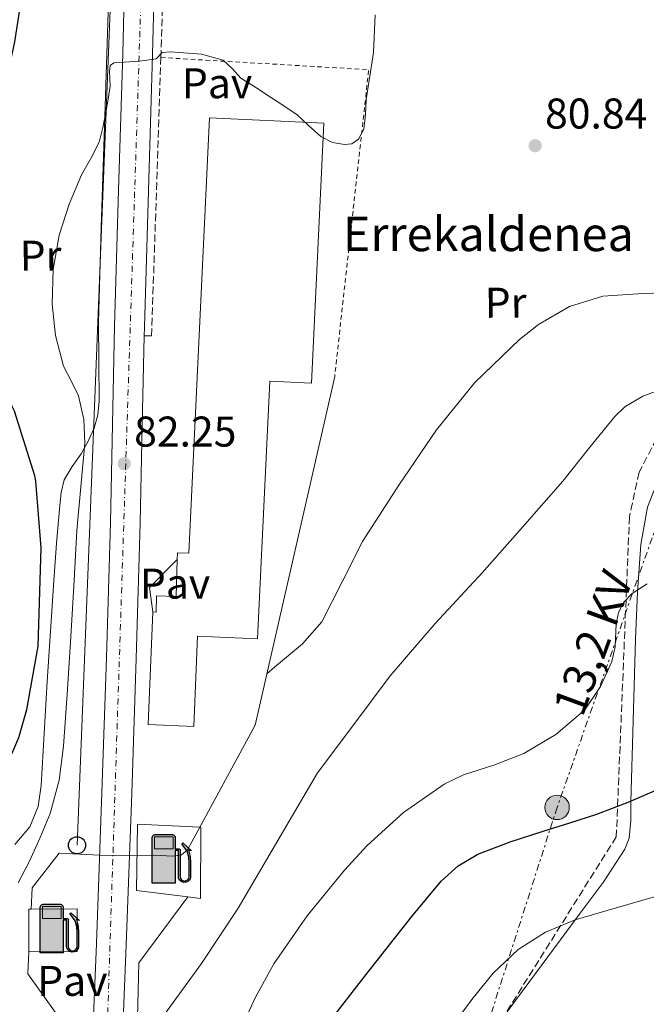
# Model space of a CAD drawing. Units: metres. Extents: x 619992 to 623418, y 4791957 to 4794305.
# Drawn here: x 621198 to 621344, y 4793787 to 4794017 of the extents above; entities that cross this region are included whole.
import ezdxf
from ezdxf.enums import TextEntityAlignment as Align

# ---------------------------------------------------------------- set-up
doc = ezdxf.new("R2010")
doc.units = ezdxf.units.M
doc.header["$MEASUREMENT"] = 0
for name, pattern in [('DGN Style 2', [1.7399219301090239, 1.043953158065414, -0.6959687720436097]), ('DGN Style 3', [2.435890702152634, 1.739921930109024, -0.6959687720436097]), ('DGN Style 4', [2.7856150101045474, 1.391937544087219, -0.6959687720436097, 0.001739921930109024, -0.6959687720436097]), ('DGN Style 5', [1.217945351076317, 0.5219765790327072, -0.6959687720436097]), ('DGN Style 7', [3.4798438602180486, 1.565929737098122, -0.6959687720436097, 0.5219765790327072, -0.6959687720436097])]:
    doc.linetypes.add(name, pattern=pattern)
for name, color, linetype, lineweight in [('Carretera', 9, 'Continuous', 0), ('Caseta-cabaña', 1, 'Continuous', 0), ('Cauce permanente', 151, 'Continuous', 13), ('Cauce permanente (área) no visto', 142, 'DGN Style 5', 0), ('Cota de punto acotado terreno', 7, 'Continuous', 0), ('Curva de nivel directora', 30, 'Continuous', 30), ('Curva de nivel intermedia', 30, 'Continuous', 0), ('Edificio', 1, 'Continuous', 13), ('Eje de carretera', 7, 'DGN Style 4', 0), ('Etiqueta de uso rústico', 92, 'Continuous', 0), ('Gasolinera', 7, 'Continuous', 0), ('Línea blanca (vial)', 7, 'Continuous', 13), ('Línea de cambio de uso (parcela vista)', 92, 'Continuous', 0), ('Línea de muro de contención', 1, 'Continuous', 13), ('Línea de pavimento', 1, 'Continuous', 0), ('Línea eléctrica', 6, 'DGN Style 7', 0), ('Línea telefónica', 7, 'Continuous', 0), ('Pavimento', 7, 'Continuous', 0), ('Poste telefónico', 7, 'Continuous', 0), ('Poste tendido eléctrico', 7, 'Continuous', 0), ('Punto acotado terreno (símbolo)', 7, 'Continuous', 0), ('Seto', 92, 'DGN Style 3', 0), ('Tela metálica o alambrada', 7, 'DGN Style 2', 0), ('Tensión línea eléctrica', 7, 'Continuous', 0), ('Texto de Borda', 7, 'Continuous', 0)]:
    doc.layers.add(name, color=color, linetype=linetype, lineweight=lineweight)
doc.styles.add('Style-Arial', font='arial.ttf')

# ---------------------------------------------------------------- blocks, each defined once
blk = doc.blocks.new('5PATER')
at = {"layer": 'Cauce permanente', "linetype": 'Continuous', "lineweight": 0}
h = blk.add_hatch(color=51, dxfattribs=at)
edge = h.paths.add_edge_path()
edge.add_ellipse((0, 0), major_axis=(-0.1095731443231308, -0.1110710700762829), ratio=0.9994222409660317, start_angle=0, end_angle=360)
blk = doc.blocks.new('5PELE')
at = {"layer": 'Edificio', "linetype": 'Continuous', "lineweight": 0}
h = blk.add_hatch(color=9, dxfattribs=at)
edge = h.paths.add_edge_path()
edge.add_arc((-2.000000476837158e-05, 0), 0.2850000000000001, 0, 360)
at = {"layer": 'Edificio', "color": 252, "linetype": 'Continuous', "lineweight": 0}
blk.add_circle((-2.000000476837158e-05, 0), 0.2850000000000001, dxfattribs=at)
blk = doc.blocks.new('5PTT')
at = {"layer": 'Caseta-cabaña', "color": 7, "linetype": 'Continuous', "lineweight": 30}
blk.add_circle((2.382683753967285e-05, 4.306399822235108e-05), 0.1995000005932858, dxfattribs=at)
blk = doc.blocks.new('*U14')
at = {"layer": 'Carretera', "color": 9, "linetype": 'Continuous', "lineweight": 0}
for points in [[(621215.010000002, 4793784.600000001, 86.38999999999942), (621215.6800000004, 4793801.470000001, 85.88999999999942), (621216.9600000011, 4793836.699999999, 84.88999999999942), (621218.0000000005, 4793868.189999999, 83.88999999999942), (621218.9400000015, 4793899.680000001, 82.91000000000349), (621219.420000002, 4793922.53, 82.42999999999302), (621219.8999999982, 4793945.369999999, 82.00999999999476), (621220.8500000027, 4793977.220000001, 81.2100000000064), (621221.8200000004, 4794009.05, 80.27999999999884), (621222.5700000013, 4794038.909999999, 79.22999999999593)], [(621229.5300000019, 4794038.730000001, 79.22999999999593), (621228.7800000008, 4794008.859999999, 80.27999999999884), (621227.8099999984, 4793977.010000001, 81.2100000000064), (621226.8599999985, 4793945.199999999, 82.00999999999476), (621226.8099999994, 4793943.199999999, 82.05000000000291), (621226.3799999979, 4793922.380000001, 82.42999999999302), (621225.8999999996, 4793899.499999999, 82.91000000000349), (621224.9600000008, 4793867.970000001, 83.88999999999942), (621223.9100000003, 4793836.46, 84.88999999999942), (621222.6299999995, 4793801.2, 85.88999999999942), (621221.2199999992, 4793765.910000001, 86.94000000000233)]]:
    blk.add_polyline3d(points, dxfattribs=at)
blk = doc.blocks.new('5GASOL')
at = {"layer": 'Cauce permanente (área) no visto', "linetype": 'Continuous', "lineweight": 0, "extrusion": (0, 0, -1)}
blk.add_hatch(color=1, dxfattribs=at).paths.add_polyline_path([(-0.1051, -0.5932000000000002), (-0.1057, 0.1702), (-0.1813, 0.17), (-0.1869, 0.1652), (-0.188, -0.4394), (-0.1908, -0.4732), (-0.2094, -0.5107), (-0.2314, -0.5397000000000001), (-0.2673, -0.5619000000000001), (-0.3084, -0.5752), (-0.3609, -0.5710000000000001), (-0.3986, -0.5541), (-0.4302, -0.5257000000000002), (-0.4539, -0.4948), (-0.4617, -0.4563), (-0.4617, -0.1215), (-0.4498, 0.0254), (-0.4137, 0.1865), (-0.4712, 0.1629), (-0.2820000000000001, 0.3349000000000001), (-0.2651, 0.3198000000000001), (-0.2933, 0.2848), (-0.3895, 0.1484), (-0.4256, 0.0115), (-0.4385, -0.1245), (-0.4369, -0.4418), (-0.4308, -0.4737), (-0.4139000000000001, -0.5033), (-0.3941, -0.5233), (-0.3676, -0.5414), (-0.3316, -0.5498000000000001), (-0.2825000000000001, -0.5414), (-0.2494, -0.5198), (-0.2246, -0.4847), (-0.219, -0.4467), (-0.2201, -0.4261), (-0.2195, 0.1592), (-0.2173, 0.1852), (-0.2094, 0.1949), (-0.1998, 0.1991), (-0.183, 0.2014), (-0.1069, 0.202), (-0.1058, 0.4761), (-0.1052, 0.4868), (-0.0978, 0.4989), (-0.08710000000000001, 0.5068), (-0.07590000000000001, 0.5183), (-0.0663, 0.5237000000000002), (-0.0453, 0.5317000000000001), (0.3651, 0.5318000000000002), (0.3843000000000001, 0.5246000000000001), (0.399, 0.5173), (0.4080000000000001, 0.5058), (0.4187, 0.4913), (0.4255, 0.4696), (0.4238, -0.5914)])
at = {"layer": 'Cauce permanente (área) no visto', "color": 7, "linetype": 'Continuous', "lineweight": 30, "elevation": -19.5135, "flags": 128}
blk.add_lwpolyline([(0.1098, 0.1659), (0.1101, -0.5983000000000002), (-0.4295, -0.5983000000000002), (-0.4298, 0.4688000000000001), (-0.4234, 0.4914), (-0.4131, 0.5082), (-0.4010000000000001, 0.5195000000000001), (-0.3858000000000001, 0.5277000000000002), (-0.3656, 0.536), (0.0448, 0.5363), (0.0698, 0.5277000000000002), (0.07870000000000002, 0.5207000000000002), (0.0864, 0.5137), (0.1011, 0.5012), (0.1088, 0.4874), (0.1098, 0.4737), (0.1098, 0.2053), (0.1831, 0.2046), (0.2018, 0.2016), (0.2121, 0.1958), (0.2211, 0.186), (0.2236, 0.1562), (0.2241, -0.4241), (0.2224, -0.4464), (0.2284, -0.4842), (0.2529, -0.5181), (0.2847, -0.5387000000000001), (0.3321, -0.5472), (0.3668, -0.5382), (0.3919000000000001, -0.5221), (0.4152, -0.4953), (0.4281, -0.4723), (0.4345, -0.4393), (0.4345, -0.1265), (0.4234, 0.007200000000000001), (0.3866, 0.1465), (0.2838, 0.2907), (0.26, 0.3204), (0.2820000000000001, 0.3393), (0.4843, 0.1544), (0.4185, 0.1811), (0.4539, 0.0275), (0.4652, -0.1237), (0.4653000000000001, -0.4548), (0.458, -0.4957), (0.4341, -0.5263), (0.4010000000000001, -0.5569000000000002), (0.3624, -0.5736), (0.3082000000000001, -0.5794), (0.2661, -0.5653), (0.2316, -0.5433), (0.2077000000000001, -0.5153), (0.1881, -0.4775), (0.1844, -0.4491), (0.184, 0.162), (0.1795, 0.1665), (0.1098, 0.1659)], close=True, dxfattribs=at)
at = {"layer": 'Cauce permanente (área) no visto', "color": 7, "linetype": 'Continuous', "lineweight": 0, "elevation": -19.5135, "flags": 128}
blk.add_lwpolyline([(-0.3761, 0.2058), (-0.3761, 0.4817), (0.0614, 0.4817), (0.0614, 0.2058), (-0.3761, 0.2058)], close=True, dxfattribs=at)
blk.add_lwpolyline([(-0.3761, 0.2058), (-0.3761, 0.4817), (0.0614, 0.4817), (0.0614, 0.2058), (-0.3761, 0.2058)], close=True, dxfattribs=at)
blk.add_lwpolyline([(-0.3761, 0.2058), (-0.3761, 0.4817), (0.0614, 0.4817), (0.0614, 0.2058), (-0.3761, 0.2058)], close=True, dxfattribs=at)
at = {"layer": 'Cauce permanente (área) no visto', "color": 131, "linetype": 'Continuous', "lineweight": 30}
blk.add_solid([(0.0614, 0.2058, -19.5135), (-0.3761, 0.2058, -19.5135), (0.0614, 0.4817, -19.5135), (-0.3761, 0.4817, -19.5135)], dxfattribs=at)
blk.add_solid([(0.0614, 0.2058, -19.5135), (-0.3761, 0.2058, -19.5135), (0.0614, 0.4817, -19.5135), (-0.3761, 0.4817, -19.5135)], dxfattribs=at)
at = {"layer": 'Cauce permanente (área) no visto', "color": 131, "linetype": 'Continuous', "lineweight": 0}
blk.add_solid([(0.0614, 0.2058, -19.5135), (-0.3761, 0.2058, -19.5135), (0.0614, 0.4817, -19.5135), (-0.3761, 0.4817, -19.5135)], dxfattribs=at)

msp = doc.modelspace()

# ---------------------------------------------------------------- linework, layer by layer
at = {"layer": 'Curva de nivel directora', "color": 30, "linetype": 'Continuous', "lineweight": 30, "flags": 128}
for points, elevation in [([(621176.0900000003, 4793782.670000001), (621176.7099999995, 4793788.17), (621177.3299999987, 4793793.670000001), (621178.0399999993, 4793800.11), (621178.8699999988, 4793803.51), (621184.2499999988, 4793818.900000001), (621191.2899999997, 4793835.060000001), (621197.5599999992, 4793849.520000001), (621199.4799999993, 4793856.080000001), (621202.0999999989, 4793870.869999999), (621202.8099999997, 4793893.750000001), (621201.5600000002, 4793909.33), (621201.2999999986, 4793910.580000003), (621196.5999999981, 4793925.62), (621196.0499999983, 4793926.770000001), (621189.7199999982, 4793940.66), (621188.6299999997, 4793944.240000002), (621188.0899999988, 4793947.790000001), (621188.0499999986, 4793949.230000001), (621189.1399999993, 4793964.270000001), (621190.6500000004, 4793980.270000001), (621193.1699999993, 4793995.699999999), (621196.6299999994, 4794011.76), (621198.9599999984, 4794026.930000001)], 75), ([(621269.0999999985, 4793782.100000001), (621279.15, 4793794.940000001), (621289.1999999996, 4793807.770000001), (621296.0900000005, 4793816.020000001), (621300.0699999991, 4793819.580000001), (621304.6199999999, 4793822.300000001), (621312.1900000006, 4793825.2), (621319.8599999994, 4793827.67), (621326.1099999989, 4793829.630000004), (621332.3399999985, 4793831.640000002), (621339.6799999988, 4793834.470000002), (621346.9299999997, 4793837.59)], 100)]:
    msp.add_lwpolyline(points, dxfattribs=dict(at, elevation=elevation))
at = {"layer": 'Curva de nivel intermedia', "color": 30, "linetype": 'Continuous', "lineweight": 0, "flags": 128}
for points, elevation in [([(621280.6699999999, 4794018.060000001), (621280.2800000011, 4794009.259999998), (621279.4500000018, 4794003.789999999), (621278.6200000005, 4793998.310000001), (621278.4600000017, 4793994.84), (621278.0200000014, 4793991.390000001), (621276.8300000001, 4793989.100000001)], 79.99999999999955), ([(621276.8300000001, 4793989.100000001), (621275.2499999997, 4793987.99), (621273.5000000017, 4793987.82), (621270.7300000001, 4793988.34), (621268.0000000009, 4793989.67), (621265.16, 4793992.3), (621262.4900000013, 4793994.789999999), (621259.3900000011, 4793996.849999999), (621256.2800000019, 4793998.890000001), (621252.8300000008, 4794001.100000001), (621249.3700000007, 4794003.310000001), (621247.4100000005, 4794005.49), (621245.2699999993, 4794007.529999998), (621240.1700000007, 4794008.869999999), (621234.9699999995, 4794009.320000002), (621232.9800000002, 4794009.449999998), (621230.9999999999, 4794009.320000002), (621229.5900000016, 4794007.779999998), (621227.9600000001, 4794007.58), (621226.3300000007, 4794007.380000001), (621224.6200000006, 4794007.210000001), (621222.1700000009, 4794007.07), (621219.7300000022, 4794006.92), (621218.8700000017, 4794006.279999998), (621218.7500000009, 4794004.84), (621218.9299999998, 4794001.48), (621218.4000000001, 4793998.399999999), (621217.8700000005, 4793995.310000001), (621217.1999999997, 4793991.830000001), (621216.3300000003, 4793988.399999999), (621214.3900000001, 4793984.539999999), (621212.1700000007, 4793980.78), (621209.3299999997, 4793973.890000001), (621207.0200000008, 4793966.73), (621205.5900000003, 4793958.66), (621205.36, 4793950.569999999), (621206.1600000003, 4793943.329999999), (621207.9800000018, 4793936.140000001), (621209.77, 4793932.71), (621211.5, 4793929.259999999), (621212.7400000006, 4793923.74), (621213.010000001, 4793918.189999999), (621212.0499999999, 4793908), (621211.1500000014, 4793897.800000001), (621210.4000000004, 4793884.800000001), (621209.6500000015, 4793871.789999999), (621208.8700000015, 4793859.640000001), (621208.0100000009, 4793847.500000001), (621207.0099999995, 4793839.57), (621204.9100000008, 4793831.82), (621202.5999999996, 4793826.199999999), (621200.0500000014, 4793820.720000001), (621197.4699999999, 4793815.619999998)], 79.99999999999955), ([(621352.35, 4793953.390000001), (621343.0700000017, 4793953.090000001), (621333.7900000013, 4793952.489999999), (621325.9700000006, 4793950.02), (621318.780000002, 4793945.88), (621314.3300000018, 4793942.38)], 85.00000000000044), ([(621314.3300000018, 4793942.38), (621303.9100000013, 4793932.350000001), (621294.9999999999, 4793921.319999999), (621286.2100000011, 4793908.369999999), (621277.7199999995, 4793895.269999999), (621273.000000001, 4793885.869999999), (621268.2400000001, 4793876.539999999), (621263.7699999998, 4793871.399999999), (621257.2400000008, 4793865.930000001), (621255.4200000013, 4793864.4)], 85.00000000000045), ([(621231.1200000005, 4793784.31), (621240.22, 4793796.849999999), (621248.7200000003, 4793809.779999999), (621257.9699999995, 4793825.529999998), (621267.2200000009, 4793841.269999999), (621275.7000000011, 4793852.599999999), (621284.1800000014, 4793863.929999999), (621294.6399999999, 4793876.140000001), (621305.6200000013, 4793887.929999998), (621315.0300000014, 4793898.609999998), (621324.4300000004, 4793909.31), (621330.4299999997, 4793916.84), (621336.5300000017, 4793924.410000001), (621338.9200000011, 4793926.630000001), (621343.1200000009, 4793929.16), (621347.7300000021, 4793930.869999998)], 90), ([(621246.8600000006, 4793776.100000001), (621252.7400000015, 4793788.8), (621257.0799999998, 4793796.749999999), (621264.8300000015, 4793807.92), (621273.5399999998, 4793818.62), (621278.7800000012, 4793824.359999999), (621287.3200000019, 4793832.050000001), (621296.77, 4793838.649999999), (621301.2600000005, 4793840.810000001), (621308.3799999995, 4793843.100000001), (621315.3300000009, 4793845.819999999), (621322.8099999998, 4793850.240000002), (621329.54, 4793855.999999999), (621333.2400000015, 4793861.41), (621335.8800000012, 4793867.26), (621336.6600000013, 4793870.67), (621336.9000000004, 4793876.07), (621337.4000000011, 4793878.679999999), (621338.6300000005, 4793881.09), (621340.6199999999, 4793883.149999999), (621344.1300000013, 4793885.369999999)], 95.0000000000004), ([(621216.4300000009, 4793822.100000001), (621222.4800000016, 4793822.039999999), (621229.1, 4793822.08), (621233.5000000009, 4793821.87), (621235.5000000015, 4793822.199999998), (621236.9100000019, 4793823.359999998), (621237.9700000014, 4793825.180000001), (621239.820000002, 4793828.600000001)], 85.00000000000045), ([(621297.2100000003, 4793780.289999999), (621303.2300000018, 4793788.429999999), (621308.2300000021, 4793794.609999999), (621314.0400000013, 4793800.079999999), (621320.4100000015, 4793804.140000001), (621327.2900000014, 4793806.99), (621336.6700000003, 4793809.730000001), (621346.0500000013, 4793812.429999998)], 105.0000000000011)]:
    msp.add_lwpolyline(points, dxfattribs=dict(at, elevation=elevation))
at = {"layer": 'Edificio', "color": 1, "linetype": 'Continuous', "lineweight": 13, "elevation": 89.22000000000115, "flags": 128}
msp.add_lwpolyline([(621211.2100000001, 4793799.619999999), (621199.9400000004, 4793799.550000001), (621199.8899999997, 4793809.529999999), (621200.4800000006, 4793809.539999999), (621211.1600000003, 4793809.600000001), (621211.2100000001, 4793799.619999999)], close=True, dxfattribs=at)
at = {"layer": 'Edificio', "color": 51, "linetype": 'Continuous', "lineweight": 13, "elevation": 89.22000000000116, "flags": 128}
for points in [[(621199.9400000004, 4793799.550000001), (621199.8899999997, 4793809.529999999), (621200.4800000006, 4793809.539999999)], [(621200.4800000006, 4793809.539999999), (621211.1600000003, 4793809.600000001), (621211.2100000001, 4793799.619999999), (621199.9400000004, 4793799.550000001)]]:
    msp.add_lwpolyline(points, dxfattribs=at)
at = {"layer": 'Edificio', "color": 1, "linetype": 'Continuous', "lineweight": 13}
for points in [[(621268.6799999997, 4793992.810000001, 86.30000000000291), (621265.7999999998, 4793932.199999999, 87), (621256.1200000001, 4793932.66, 87.64999999999418), (621253.2599999999, 4793872.550000001, 87.63999999999942), (621239.2800000003, 4793873.210000001, 87.7100000000064), (621238.4100000003, 4793852.140000001, 91.61000000000058), (621227.7199999997, 4793852.59, 91.61000000000058), (621228.8099999996, 4793878.82, 91.47999999999593), (621229.5999999996, 4793878.789999999, 91.47999999999593), (621229.7100000001, 4793882.550000001, 85.58999999999651), (621234.3099999996, 4793882.41, 85.33999999999651), (621234.5300000003, 4793891.060000001, 84.63000000000466), (621234.5700000003, 4793892.59, 84.50999999999476), (621237.2199999997, 4793892.51, 85.0399999999936), (621242.04, 4793994.08, 86.42999999999302)], [(621240.0099999999, 4793828.59, 90.77999999999884), (621239.9500000002, 4793812.01, 90.83999999999651), (621237.0199999996, 4793812.369999999, 90.91000000000349), (621225.0300000003, 4793813.869999999, 91.16000000000349), (621225.29, 4793829.350000001, 91.16000000000349), (621239.7999999998, 4793828.600000001, 90.7899999999936)]]:
    msp.add_polyline3d(points, close=True, dxfattribs=at)
at = {"layer": 'Edificio', "color": 51, "linetype": 'Continuous', "lineweight": 13}
for points in [[(621228.8099999996, 4793878.82, 91.47999999999593), (621227.7199999997, 4793852.59, 91.61000000000058), (621238.4100000003, 4793852.140000001, 91.61000000000058), (621239.2800000003, 4793873.210000001, 87.7100000000064), (621253.2599999999, 4793872.550000001, 87.63999999999942), (621256.1200000001, 4793932.66, 87.64999999999418), (621265.7999999998, 4793932.199999999, 87), (621268.6799999997, 4793992.810000001, 86.30000000000291), (621242.04, 4793994.08, 86.42999999999302), (621237.2199999997, 4793892.51, 85.0399999999936), (621234.5700000003, 4793892.59, 84.50999999999476), (621234.5300000003, 4793891.060000001, 84.63000000000466)], [(621234.5300000003, 4793891.060000001, 84.63000000000466), (621234.3099999996, 4793882.41, 85.33999999999651), (621229.7100000001, 4793882.550000001, 85.58999999999651), (621229.5999999996, 4793878.789999999, 91.47999999999593), (621228.8099999996, 4793878.82, 91.47999999999593)], [(621237.0199999996, 4793812.369999999, 90.91000000000349), (621225.0300000003, 4793813.869999999, 91.16000000000349), (621225.29, 4793829.350000001, 91.16000000000349), (621239.7999999998, 4793828.600000001, 90.7899999999936)], [(621239.7999999998, 4793828.600000001, 90.7899999999936), (621240.0099999999, 4793828.59, 90.77999999999884), (621239.9500000002, 4793812.01, 90.83999999999651), (621237.0199999996, 4793812.369999999, 90.91000000000349)]]:
    msp.add_polyline3d(points, dxfattribs=at)
at = {"layer": 'Eje de carretera', "color": 7, "linetype": 'DGN Style 4', "lineweight": 0}
msp.add_polyline3d([(621228.949999998, 4794125.900000001, 76.33000000000186), (621226.2999999992, 4794028.710000001, 79.58000000000169), (621218.19, 4793781.050000001, 86.49000000000524), (621213.629999998, 4793675.300000003, 90.89999999999421), (621214.1399999998, 4793648.170000002, 91.86999999999527), (621231.1000000003, 4793520.550000002, 94.05999999999757), (621267.5799999986, 4793256.109999999, 103.1000000000059), (621276.4499999977, 4793190.940000001, 105.6699999999984), (621282.2500000002, 4793166.000000001, 106.3099999999977), (621296.4499999981, 4793129.230000001, 106.5899999999965), (621325.3500000013, 4793072.680000001, 104.570000000007), (621391.449999998, 4792943.250000001, 102.3899999999994), (621398.0399999993, 4792925.75, 102.9900000000054), (621401.0799999969, 4792911.040000002, 103.6399999999995), (621407.9300000002, 4792866.41, 107.229999999996), (621412.0399999983, 4792850.300000002, 108.3600000000005)], dxfattribs=at)
at = {"layer": 'Línea blanca (vial)', "color": 7, "linetype": 'Continuous', "lineweight": 13}
for points in [[(621225.1000000011, 4794112.810000002, 76.83999999999658), (621224.6000000006, 4794100.220000002, 77.22999999999593), (621223.350000001, 4794068.77, 78.16999999999832), (621222.5700000009, 4794038.91, 79.22999999999587), (621221.8199999998, 4794009.050000001, 80.27999999999878), (621220.8500000021, 4793977.220000002, 81.21000000000633), (621219.8999999977, 4793945.37, 82.00999999999475), (621219.4200000016, 4793922.530000002, 82.429999999993), (621218.940000001, 4793899.680000001, 82.91000000000362), (621218, 4793868.189999999, 83.8899999999993), (621216.9600000007, 4793836.7, 84.88999999999953), (621215.6799999998, 4793801.470000002, 85.88999999999949), (621215.0100000015, 4793784.600000001, 86.38999999999936)], [(621230.2399999977, 4794065.730000001, 78.27000000000398), (621229.5300000012, 4794038.730000001, 79.22999999999587), (621228.7800000003, 4794008.86, 80.27999999999878), (621227.8099999981, 4793977.010000002, 81.21000000000633), (621226.859999998, 4793945.2, 82.00999999999475), (621226.8099999989, 4793943.2, 82.05000000000284)], [(621226.8099999989, 4793943.2, 82.05000000000284), (621226.3799999974, 4793922.380000001, 82.429999999993), (621225.8999999991, 4793899.5, 82.91000000000362), (621224.9600000003, 4793867.970000001, 83.8899999999993), (621223.9099999998, 4793836.460000001, 84.88999999999953), (621222.6299999991, 4793801.200000001, 85.88999999999949), (621221.2199999986, 4793765.910000003, 86.9400000000024), (621220.6499999987, 4793755.230000002, 87.3500000000058)]]:
    msp.add_polyline3d(points, dxfattribs=at)
at = {"layer": 'Línea de cambio de uso (parcela vista)', "color": 92, "linetype": 'Continuous', "lineweight": 0}
for points in [[(621196.6500000004, 4793824.58, 75.77999999999884), (621200.1500000004, 4793828.699999999, 76.10000000000582), (621202.0999999996, 4793833.430000001, 76.11000000000058), (621202.8399999999, 4793838.369999999, 76.10000000000582), (621203.5, 4793850.5, 76.02999999999884), (621204.1900000004, 4793862.619999999, 75.97000000000116), (621204.9500000002, 4793874.369999999, 75.97000000000116), (621205.7199999997, 4793886.109999999, 76.02999999999884), (621206.3899999997, 4793894.880000001, 76.19000000000233), (621207.1299999999, 4793903.65, 76.41999999999825), (621207.4400000004, 4793906.65, 76.47999999999593), (621208.1500000004, 4793909.600000001, 76.66999999999825), (621210.0199999996, 4793912.730000001, 77.35000000000582), (621212.1200000001, 4793915.680000001, 78.14999999999418), (621213.7599999999, 4793918.619999999, 78.72000000000116), (621215.1900000004, 4793921.699999999, 79.30000000000291), (621216.0499999998, 4793924.779999999, 79.92999999999302), (621216.3499999996, 4793927.970000001, 80.50999999999476), (621216.2199999997, 4793937.180000001, 81.19000000000233), (621216.1500000004, 4793946.4, 81.22000000000116), (621216.4600000001, 4793957.439999999, 81.22999999999593), (621216.79, 4793968.480000001, 81.08999999999651), (621217.6200000001, 4793994.369999999, 80.38999999999942), (621218.7800000003, 4794030.880000001, 79.36000000000058)], [(621310.54, 4793784.300000001, 108.4400000000023), (621319.3799999999, 4793796.26, 106.9799999999959), (621328.2300000006, 4793808.230000001, 105.5200000000041), (621333.8399999999, 4793815.720000001, 104.3000000000029), (621338.9199999999, 4793823.52, 102.7700000000041), (621339.8799999999, 4793826.08, 102.2299999999959), (621340.2999999998, 4793830.220000001, 101.3099999999977), (621340.3300000001, 4793834.470000001, 100.5299999999988), (621340.8200000003, 4793853.470000001, 98.05999999999767), (621341.3499999996, 4793872.480000001, 96.11000000000058), (621341.8499999996, 4793883.52, 95.11000000000058), (621342.6299999999, 4793894.560000001, 94.19000000000233), (621344.1799999997, 4793903.24, 93.61000000000058), (621347.3700000001, 4793911.460000001, 92.97000000000116), (621350.9699999997, 4793918.24, 92.25), (621354.5999999996, 4793924.960000001, 91.5), (621358.3600000005, 4793932.359999999, 90.66000000000349), (621362.2100000001, 4793939.75, 89.83999999999651), (621362.9358999999, 4793940.4813, 89.818299999999)]]:
    msp.add_polyline3d(points, dxfattribs=at)
at = {"layer": 'Línea de muro de contención', "color": 1, "linetype": 'Continuous', "lineweight": 13, "extrusion": (-0.005894130906944969, 0.02420181861255927, 0.9996897174607212), "elevation": 112443.0050546856, "flags": 128}
msp.add_lwpolyline([(-1737990.276389665, -4509381.890440728), (-1737952.994064875, -4509307.219268525), (-1737934.850543825, -4509287.146372772)], dxfattribs=at)
at = {"layer": 'Línea de muro de contención', "color": 1, "linetype": 'Continuous', "lineweight": 13, "extrusion": (0.02846871624414143, 0.00384577394737948, 0.9995872859426316), "elevation": 36205.46642675078, "flags": 128}
msp.add_lwpolyline([(4667562.524765804, -1256880.512950093), (4667568.276539442, -1256880.512950093), (4667573.888843061, -1256887.823069662)], dxfattribs=at)
at = {"layer": 'Línea de muro de contención', "color": 1, "linetype": 'Continuous', "lineweight": 13, "extrusion": (-0.1044800309261478, 0.1241843957772222, 0.9867432082275092), "elevation": 530495.5874279826, "flags": 128}
msp.add_lwpolyline([(-3561573.954302268, -3224955.485133396), (-3561555.308987721, -3224950.986995406), (-3561527.604398572, -3224919.31517449)], dxfattribs=at)
at = {"layer": 'Línea de muro de contención', "color": 1, "linetype": 'Continuous', "lineweight": 13, "extrusion": (0.06719262704335062, 0.04787020672463401, 0.9965909864027239), "elevation": 271305.9481334699, "flags": 128}
msp.add_lwpolyline([(3543850.534012227, -3276266.163412641), (3543846.521933013, -3276263.011933564), (3543835.16453014, -3276263.011933564)], dxfattribs=at)
at = {"layer": 'Línea de muro de contención', "color": 1, "linetype": 'Continuous', "lineweight": 13}
msp.add_polyline3d([(621216.4299999997, 4793822.100000001, 85.30999999999767), (621207, 4793822.560000001, 85.25), (621200.7300000006, 4793814.5, 85.25), (621200.4800000006, 4793809.539999999, 85.5)], dxfattribs=at)
at = {"layer": 'Línea de pavimento', "color": 1, "linetype": 'Continuous', "lineweight": 0, "extrusion": (-0.2963898552598066, -0.00170339023248747, 0.9550655224437677), "elevation": -192212.9171952745, "flags": 128}
msp.add_lwpolyline([(-4790293.820647201, 619641.6102827968), (-4790293.820647201, 619639.7883881782)], dxfattribs=at)
at = {"layer": 'Línea eléctrica', "color": 6, "linetype": 'DGN Style 7', "lineweight": 0}
msp.add_polyline3d([(621404.3099999995, 4794057.359999998, 74.30999999999767), (621398.000270443, 4794040.387886963, 76.48189999999886), (621361.4299999998, 4793942.019999999, 89.07000000000698), (621323.100000001, 4793833.239999999, 98.83999999999651), (621295.5900000003, 4793747.220000001, 108.6699999999983)], dxfattribs=at)
at = {"layer": 'Línea telefónica', "color": 7, "linetype": 'Continuous', "lineweight": 0, "extrusion": (0.0009797981218524045, 0.02480603611786734, 0.99969180279112), "elevation": 119608.5170656306, "flags": 128}
msp.add_lwpolyline([(-431526.399153315, -4813339.810380745), (-431526.399153315, -4813121.082600389)], dxfattribs=at)
at = {"layer": 'Seto', "color": 92, "linetype": 'DGN Style 3', "lineweight": 0, "extrusion": (0.001046133177127907, 0.03121054317004643, 0.9995122848671778), "elevation": 150353.9981682022, "flags": 128}
msp.add_lwpolyline([(-460283.8708104752, -4809778.986823876), (-460283.8708104753, -4809836.627272348)], dxfattribs=at)
at = {"layer": 'Seto', "color": 92, "linetype": 'DGN Style 3', "lineweight": 0, "extrusion": (0.00104898055635475, 0.03137757046745558, 0.9995070523569868), "elevation": 151156.4968462119, "flags": 128}
msp.add_lwpolyline([(-460705.317109279, -4809648.505151883), (-460705.317109279, -4809713.48344518)], dxfattribs=at)
at = {"layer": 'Seto', "color": 92, "linetype": 'DGN Style 3', "lineweight": 0}
msp.add_polyline3d([(621345.0300000003, 4794062.51, 81.88000000000466), (621347.9800000006, 4794047.66, 84.11999999999534), (621362.6299999999, 4794012.59, 85.33999999999651), (621379.79, 4793974.060000001, 85.7899999999936), (621371.9100000003, 4793958.76, 86.36000000000058), (621358.7300000006, 4793950.060000001, 88.5399999999936), (621350.8600000005, 4793927.850000001, 92.19000000000233), (621342.2199999997, 4793911.4, 94.36000000000058), (621339.9800000006, 4793901.039999999, 94.80999999999767), (621336.9100000003, 4793826.41, 104.0899999999965), (621310.54, 4793784.300000001, 108.4400000000023), (621301.0800000001, 4793765.34, 108.1699999999983)], dxfattribs=at)
at = {"layer": 'Tela metálica o alambrada', "color": 7, "linetype": 'DGN Style 2', "lineweight": 0, "extrusion": (-0.004642618944436934, 0.02999148106762692, 0.9995393724875009), "elevation": 140975.7791559454, "flags": 128}
msp.add_lwpolyline([(-1347286.665274654, -4640407.949722785), (-1347334.121974379, -4640397.735113089), (-1347315.330000568, -4640328.209866451)], dxfattribs=at)

# ---------------------------------------------------------------- block references
at = {"layer": 'Carretera', "color": 9, "linetype": 'Continuous', "lineweight": 0}
msp.add_blockref('*U14', (0, 0), dxfattribs=at)
at = {"layer": 'Gasolinera', "color": 7, "linetype": 'Continuous', "lineweight": 0, "xscale": 10, "yscale": 10, "zscale": 10}
for p in [(621232.9800000006, 4793821.550000001, 85.07000000000698), (621206.8700000001, 4793805.289999999, 85.7100000000064)]:
    msp.add_blockref('5GASOL', p, dxfattribs=at)
at = {"layer": 'Poste telefónico', "color": 7, "linetype": 'Continuous', "lineweight": 0, "xscale": 10, "yscale": 10, "zscale": 10}
msp.add_blockref('5PTT', (621211.1600000008, 4793824.41, 84.10000000000582), dxfattribs=at)
at = {"layer": 'Poste tendido eléctrico', "color": 7, "linetype": 'Continuous', "lineweight": 0, "xscale": 10, "yscale": 10, "zscale": 10}
msp.add_blockref('5PELE', (621323.100000001, 4793833.239999999, 98.83999999999651), dxfattribs=at)
at = {"layer": 'Punto acotado terreno (símbolo)', "color": 7, "linetype": 'Continuous', "lineweight": 0, "xscale": 10, "yscale": 10, "zscale": 10}
for p in [(621317.9799999996, 4793987.560000001, 80.83999999999696), (621222.1700000009, 4793913.390000002, 82.25000000000045)]:
    msp.add_blockref('5PATER', p, dxfattribs=at)

# ---------------------------------------------------------------- texts
at = {"layer": 'Cota de punto acotado terreno', "color": 7, "linetype": 'Continuous', "lineweight": 0, "style": 'Style-Arial'}
for s, p in [('80.84', (621320.2899999992, 4793991.56, 80.83999999999651)), ('82.25', (621224.4800000002, 4793917.390000002, 82.25))]:
    msp.add_text(s, height=7.000000000000002, dxfattribs=at).set_placement(p)
at = {"layer": 'Etiqueta de uso rústico', "color": 92, "linetype": 'Continuous', "lineweight": 0, "style": 'Style-Arial'}
for p in [(621202.6690782702, 4793961.921851435, 78.11000000000058), (621311.1090782678, 4793950.951851436, 84.08999999999651)]:
    msp.add_text('Pr', height=7.000000000000002, rotation=0.5885000000000001, dxfattribs=at).set_placement(p, align=Align.MIDDLE_CENTER)
at = {"layer": 'Pavimento', "color": 7, "linetype": 'Continuous', "lineweight": 0, "style": 'Style-Arial'}
for p in [(621243.8156169641, 4794002.119980001, 80.11000000000058), (621234.015616963, 4793885.42998, 83.63000000000466), (621210.0756169665, 4793792.77998, 86.14999999999418)]:
    msp.add_text('Pav', height=7.000000000000002, dxfattribs=at).set_placement(p, align=Align.MIDDLE_CENTER)
at = {"layer": 'Tensión línea eléctrica', "color": 7, "linetype": 'Continuous', "lineweight": 0, "style": 'Style-Arial'}
msp.add_text('13,2 KV', height=7.5, rotation=69.88656000000002, dxfattribs=at).set_placement((621334.9966926546, 4793870.307539906, 94.88000000000466), align=Align.CENTER)
at = {"layer": 'Texto de Borda', "color": 7, "linetype": 'Continuous', "lineweight": 0, "style": 'Style-Arial'}
msp.add_text('Errekaldenea', height=8, dxfattribs=at).set_placement((621273.129999999, 4793962.970000002, 81.41999999999825))

doc.saveas('drawing.dxf')
